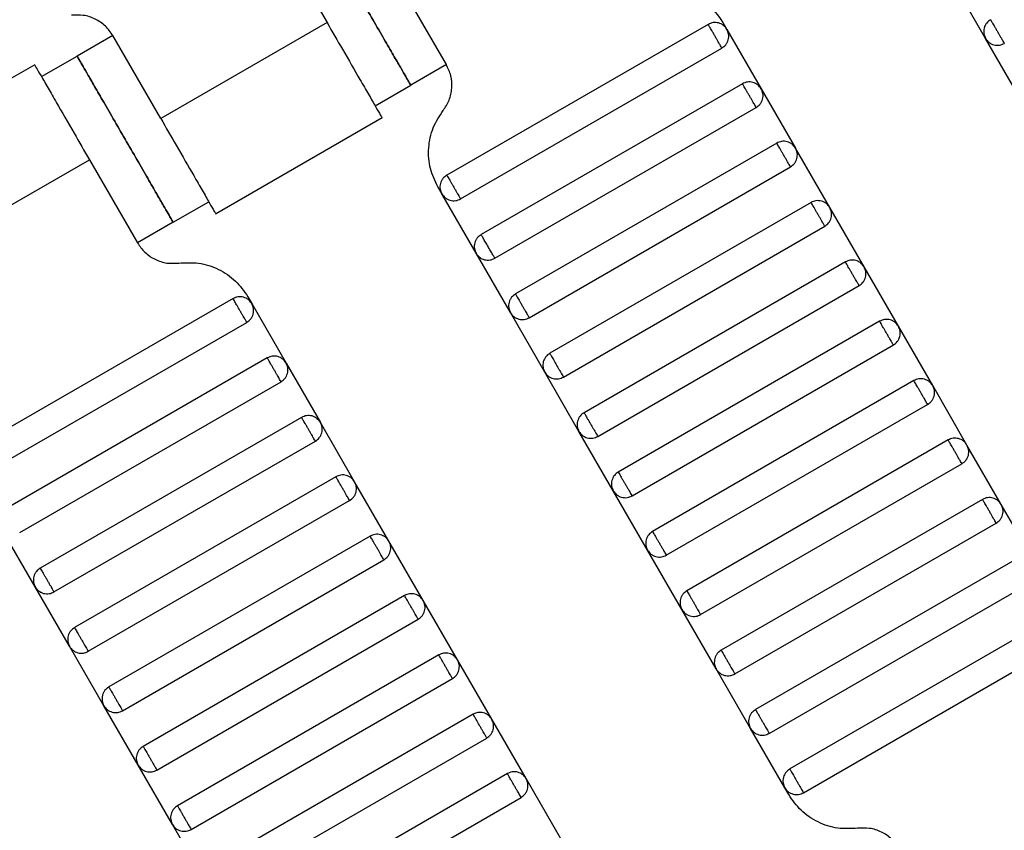
# Model space of a CAD drawing. Units: millimetres. Extents: x 5 to 415, y 5 to 292.
# Drawn here: x 109 to 111, y 185 to 187 of the extents above; entities that cross this region are included whole.
import ezdxf

# ---------------------------------------------------------------- set-up
doc = ezdxf.new("R2010")
doc.units = ezdxf.units.MM
doc.layers.add('1', color=7, linetype='Continuous', lineweight=25)
doc.styles.add('SLDTEXTSTYLE0', font='ISOCP', dxfattribs={"width": 0.96})
doc.dimstyles.new('SLDDIMSTYLE0', dxfattribs={"dimtxt": 3.5, "dimasz": 3.302, "dimexe": 0, "dimexo": 0.0625, "dimgap": 0.875, "dimtad": 1, "dimdec": 0, "dimlfac": 30, "dimrnd": 1e-09, "dimzin": 12, "dimdsep": 46, "dimtxsty": 'SLDTEXTSTYLE0', "dimsah": 1, "dimcen": 0.09, "dimadec": 0, "dimazin": 3, "dimtfac": 1, "dimtdec": 0, "dimtofl": 0, "dimtmove": 0, "dimatfit": 3, "dimfxl": 0, "dimfrac": 2, "dimtolj": 1, "dimtzin": 12, "dimarcsym": 0})

# ---------------------------------------------------------------- blocks, each defined once
blk = doc.blocks.new('_D_1')
at = {"layer": '1', "color": 7}
for p, q in [((32.0883, 172.5574), (32.0883, 261.6018)), ((214.5695, 172.5574), (214.5695, 261.6018)), ((214.5695, 260.6018), (32.0883, 260.6018))]:
    blk.add_line(p, q, dxfattribs=at)
for points in [[(32.0883, 260.6018), (35.3903, 260.0938), (35.3903, 261.1098)], [(214.5695, 260.6018), (211.2675, 261.1098), (211.2675, 260.0938)]]:
    blk.add_solid(points, dxfattribs=at)
at = {"layer": '1', "color": 7, "insert": (118.4899, 265.1135), "char_height": 3.5, "attachment_point": 1, "style": 'SLDTEXTSTYLE0'}
blk.add_mtext('5474', dxfattribs=at)

msp = doc.modelspace()

# ---------------------------------------------------------------- linework, layer by layer
at = {"color": 7, "linetype": 'Continuous', "lineweight": 25}
for p, q in [((109.3672, 186.8741), (109.4839, 186.672)), ((111.0841, 186.6336), (111.0008, 186.778)), ((109.7738, 186.5699), (109.6571, 186.772)), ((109.4839, 186.672), (109.0798, 186.4387)), ((110.4101, 186.6678), (109.775, 186.3012)), ((110.4459, 186.6725), (110.4556, 186.6556)), ((108.9631, 186.6407), (108.8765, 186.5907)), ((109.0798, 186.4387), (108.9631, 186.6407)), ((110.4556, 186.6556), (110.5389, 186.5113)), ((111.1675, 186.4893), (111.0841, 186.6336)), ((109.8083, 186.2434), (110.4434, 186.6101)), ((108.7899, 186.5407), (108.8765, 186.5907)), ((108.7734, 186.5697), (108.3689, 186.3362)), ((109.7738, 186.5699), (109.6872, 186.5199)), ((109.6006, 186.4699), (109.6872, 186.5199)), ((110.4934, 186.5235), (109.8583, 186.1568)), ((110.5389, 186.5113), (110.6223, 186.367)), ((109.8916, 186.0991), (110.5267, 186.4658)), ((109.2129, 186.2076), (109.6174, 186.4411)), ((110.5767, 186.3792), (109.9416, 186.0125)), ((110.7056, 186.2226), (110.6223, 186.367)), ((108.5024, 186.1053), (108.9065, 186.3386)), ((108.9065, 186.3386), (109.0232, 186.1366)), ((109.975, 185.9548), (110.6101, 186.3214)), ((109.7628, 186.2556), (109.753, 186.2725)), ((109.8461, 186.1113), (109.7628, 186.2556)), ((109.1098, 186.1866), (109.1964, 186.2366)), ((110.6601, 186.2348), (110.025, 185.8682)), ((110.7889, 186.0783), (110.7056, 186.2226)), ((109.1098, 186.1866), (109.0232, 186.1366)), ((110.0583, 185.8104), (110.6934, 186.1771)), ((109.9294, 185.967), (109.8461, 186.1113)), ((110.7434, 186.0905), (110.1083, 185.7238)), ((110.8723, 185.9339), (110.7889, 186.0783)), ((110.1416, 185.6661), (110.7767, 186.0328)), ((109.2554, 186.0012), (108.6203, 185.6345)), ((109.2912, 186.0058), (109.3009, 185.989)), ((109.3009, 185.989), (109.3842, 185.8446)), ((110.0128, 185.8226), (109.9294, 185.967)), ((108.6536, 185.5768), (109.2887, 185.9434)), ((110.8267, 185.9461), (110.1916, 185.5795)), ((110.9556, 185.7896), (110.8723, 185.9339)), ((110.225, 185.5217), (110.8601, 185.8884)), ((109.3387, 185.8568), (108.7036, 185.4902)), ((109.3842, 185.8446), (109.4676, 185.7003)), ((110.0961, 185.6783), (110.0128, 185.8226)), ((108.7369, 185.4324), (109.372, 185.7991)), ((110.9101, 185.8018), (110.275, 185.4351)), ((111.0389, 185.6453), (110.9556, 185.7896)), ((110.3083, 185.3774), (110.9434, 185.7441)), ((109.422, 185.7125), (108.7869, 185.3458)), ((109.5509, 185.556), (109.4676, 185.7003)), ((110.1794, 185.5339), (110.0961, 185.6783)), ((108.8203, 185.2881), (109.4554, 185.6548)), ((110.9934, 185.6575), (110.3583, 185.2908)), ((111.1223, 185.5009), (111.0389, 185.6453)), ((110.3916, 185.2331), (111.0267, 185.5997)), ((109.5054, 185.5682), (108.8703, 185.2015)), ((109.6342, 185.4116), (109.5509, 185.556)), ((110.2628, 185.3896), (110.1794, 185.5339)), ((108.9036, 185.1438), (109.5387, 185.5104)), ((111.0767, 185.5131), (110.4416, 185.1465)), ((111.2056, 185.3566), (111.1223, 185.5009)), ((108.7747, 185.3003), (108.6914, 185.4446)), ((110.475, 185.0887), (111.1101, 185.4554)), ((109.5887, 185.4238), (108.9536, 185.0572)), ((109.7176, 185.2673), (109.6342, 185.4116)), ((110.3461, 185.2453), (110.2628, 185.3896)), ((108.9869, 184.9994), (109.622, 185.3661)), ((111.1601, 185.3688), (110.525, 185.0021)), ((108.8581, 185.156), (108.7747, 185.3003)), ((110.5583, 184.9444), (111.1934, 185.3111)), ((109.672, 185.2795), (109.0369, 184.9128)), ((109.8009, 185.1229), (109.7176, 185.2673)), ((109.0703, 184.8551), (109.7054, 185.2217)), ((110.4294, 185.1009), (110.3461, 185.2453)), ((111.2434, 185.2245), (110.6083, 184.8578)), ((108.9414, 185.0116), (108.8581, 185.156)), ((110.6416, 184.8001), (111.2767, 185.1667)), ((109.7554, 185.1351), (109.1203, 184.7685)), ((109.8842, 184.9786), (109.8009, 185.1229)), ((110.5128, 184.9566), (110.4294, 185.1009)), ((109.1536, 184.7107), (109.7887, 185.0774)), ((109.0247, 184.8673), (108.9414, 185.0116)), ((109.8387, 184.9908), (109.2036, 184.6241)), ((109.9676, 184.8343), (109.8842, 184.9786)), ((110.5961, 184.8123), (110.5128, 184.9566)), ((109.2369, 184.5664), (109.872, 184.9331)), ((109.1081, 184.7229), (109.0247, 184.8673)), ((109.922, 184.8465), (109.2869, 184.4798)), ((110.0509, 184.6899), (109.9676, 184.8343)), ((110.6058, 184.7954), (110.5961, 184.8123)), ((109.3203, 184.4221), (109.9554, 184.7887)), ((109.1914, 184.5786), (109.1081, 184.7229))]:
    msp.add_line(p, q, dxfattribs=at)
for points, knots in [([(109.4538, 186.9241), (109.4548, 186.9225), (109.4568, 186.9189), (109.4726, 186.8915), (109.4937, 186.8551), (109.5156, 186.8171), (109.5418, 186.7717), (109.5705, 186.722), (109.5992, 186.6722), (109.6254, 186.6268), (109.6473, 186.5889), (109.6684, 186.5525), (109.6842, 186.5251), (109.6863, 186.5215), (109.6872, 186.5199)], [0, 0, 0, 0, 0.090318, 0.204563, 0.27142, 0.343936, 0.420786, 0.5, 0.579214, 0.656064, 0.72858, 0.795437, 0.909682, 1, 1, 1, 1]), ([(109.6872, 186.5199), (109.6863, 186.5215), (109.6842, 186.5251), (109.6684, 186.5525), (109.6473, 186.5889), (109.6254, 186.6268), (109.5992, 186.6722), (109.5705, 186.722), (109.5418, 186.7717), (109.5156, 186.8171), (109.4937, 186.8551), (109.4726, 186.8915), (109.4568, 186.9189), (109.4548, 186.9225), (109.4538, 186.9241)], [0, 0, 0, 0, 0.090318, 0.204563, 0.27142, 0.343936, 0.420786, 0.5, 0.579214, 0.656064, 0.72858, 0.795437, 0.909682, 1, 1, 1, 1]), ([(110.2784, 186.7542), (110.2945, 186.7551), (110.3276, 186.7569), (110.3756, 186.741), (110.4177, 186.7129), (110.4366, 186.6858), (110.4459, 186.6725)], [0, 0, 0, 0, 0.24442, 0.5, 0.75558, 1, 1, 1, 1]), ([(108.9631, 186.6407), (108.9575, 186.6487), (108.9462, 186.665), (108.9209, 186.6818), (108.8921, 186.6914), (108.8723, 186.6903), (108.8626, 186.6898)], [0, 0, 0, 0, 0.2444202, 0.5, 0.7555798, 1, 1, 1, 1]), ([(109.4839, 186.672), (109.4965, 186.6501), (109.5251, 186.6007), (109.5596, 186.5408), (109.5857, 186.4957), (109.6028, 186.466), (109.6149, 186.4451), (109.6164, 186.4424), (109.6172, 186.441)], [0, 0, 0, 0, 0.180637, 0.409126, 0.54284, 0.687872, 0.841571, 1, 1, 1, 1]), ([(110.4556, 186.6556), (110.4531, 186.659), (110.4493, 186.6643), (110.4418, 186.6689), (110.4354, 186.6714), (110.4286, 186.6725), (110.4198, 186.6722), (110.4139, 186.6695), (110.4101, 186.6678)], [0, 0, 0, 0, 0.239457, 0.368361, 0.5, 0.631639, 0.760543, 1, 1, 1, 1]), ([(110.4434, 186.6101), (110.4433, 186.6103), (110.443, 186.6108), (110.4407, 186.6148), (110.4377, 186.62), (110.4346, 186.6254), (110.4308, 186.6319), (110.4267, 186.639), (110.4226, 186.6461), (110.4189, 186.6526), (110.4157, 186.658), (110.4127, 186.6632), (110.4105, 186.6671), (110.4102, 186.6676), (110.4101, 186.6678)], [0, 0, 0, 0, 0.090318, 0.204563, 0.27142, 0.343936, 0.420786, 0.5, 0.579214, 0.656064, 0.72858, 0.795437, 0.909682, 1, 1, 1, 1]), ([(111.0963, 186.6792), (111.0929, 186.6767), (111.0877, 186.6729), (111.083, 186.6654), (111.0806, 186.659), (111.0795, 186.6522), (111.0798, 186.6434), (111.0824, 186.6375), (111.0841, 186.6336)], [0, 0, 0, 0, 0.239457, 0.368361, 0.5, 0.631639, 0.760543, 1, 1, 1, 1]), ([(111.0963, 186.6792), (111.0965, 186.6789), (111.0968, 186.6784), (111.099, 186.6745), (111.102, 186.6693), (111.1052, 186.6639), (111.1089, 186.6574), (111.113, 186.6503), (111.1171, 186.6432), (111.1208, 186.6367), (111.124, 186.6313), (111.127, 186.6261), (111.1292, 186.6222), (111.1295, 186.6217), (111.1297, 186.6214)], [0, 0, 0, 0, 0.090318, 0.204563, 0.27142, 0.343936, 0.420786, 0.5, 0.579214, 0.656064, 0.72858, 0.795437, 0.909682, 1, 1, 1, 1]), ([(110.4434, 186.6101), (110.4468, 186.6126), (110.452, 186.6164), (110.4567, 186.6239), (110.4592, 186.6303), (110.4602, 186.6371), (110.4599, 186.6459), (110.4573, 186.6518), (110.4556, 186.6556)], [0, 0, 0, 0, 0.239457, 0.368361, 0.5, 0.631639, 0.760543, 1, 1, 1, 1]), ([(111.0841, 186.6336), (111.0866, 186.6302), (111.0904, 186.625), (111.0979, 186.6203), (111.1043, 186.6179), (111.1111, 186.6168), (111.1199, 186.6171), (111.1258, 186.6197), (111.1297, 186.6214)], [0, 0, 0, 0, 0.239457, 0.368361, 0.5, 0.631639, 0.760543, 1, 1, 1, 1]), ([(109.1098, 186.1866), (109.1089, 186.1882), (109.1068, 186.1918), (109.091, 186.2191), (109.07, 186.2556), (109.0481, 186.2935), (109.0219, 186.3389), (108.9932, 186.3886), (108.9644, 186.4384), (108.9382, 186.4838), (108.9163, 186.5217), (108.8953, 186.5582), (108.8795, 186.5855), (108.8774, 186.5891), (108.8765, 186.5907)], [0, 0, 0, 0, 0.090318, 0.204563, 0.27142, 0.343936, 0.420786, 0.5, 0.579214, 0.656064, 0.72858, 0.795437, 0.909682, 1, 1, 1, 1]), ([(108.8765, 186.5907), (108.8774, 186.5891), (108.8795, 186.5855), (108.8953, 186.5582), (108.9163, 186.5217), (108.9382, 186.4838), (108.9644, 186.4384), (108.9932, 186.3886), (109.0219, 186.3389), (109.0481, 186.2935), (109.07, 186.2556), (109.091, 186.2191), (109.1068, 186.1918), (109.1089, 186.1882), (109.1098, 186.1866)], [0, 0, 0, 0, 0.090318, 0.204563, 0.27142, 0.343936, 0.420786, 0.5, 0.579214, 0.656064, 0.72858, 0.795437, 0.909682, 1, 1, 1, 1]), ([(108.7732, 186.5696), (108.774, 186.5682), (108.7756, 186.5655), (108.7876, 186.5446), (108.8048, 186.515), (108.8308, 186.4698), (108.8654, 186.4099), (108.8939, 186.3605), (108.9065, 186.3386)], [0, 0, 0, 0, 0.158429, 0.312128, 0.45716, 0.590874, 0.819363, 1, 1, 1, 1]), ([(109.766, 186.4584), (109.7713, 186.4665), (109.7822, 186.4831), (109.7883, 186.5129), (109.7864, 186.5432), (109.7779, 186.5611), (109.7738, 186.5699)], [0, 0, 0, 0, 0.2444202, 0.5, 0.7555798, 1, 1, 1, 1]), ([(110.5389, 186.5113), (110.5364, 186.5147), (110.5326, 186.52), (110.5251, 186.5246), (110.5187, 186.5271), (110.512, 186.5281), (110.5032, 186.5278), (110.4972, 186.5252), (110.4934, 186.5235)], [0, 0, 0, 0, 0.2394568, 0.3683607, 0.5, 0.6316393, 0.7605432, 1, 1, 1, 1]), ([(110.5267, 186.4658), (110.5266, 186.466), (110.5263, 186.4665), (110.524, 186.4704), (110.521, 186.4756), (110.5179, 186.481), (110.5142, 186.4875), (110.5101, 186.4946), (110.5059, 186.5017), (110.5022, 186.5082), (110.4991, 186.5136), (110.4961, 186.5189), (110.4938, 186.5228), (110.4935, 186.5233), (110.4934, 186.5235)], [0, 0, 0, 0, 0.0903184, 0.2045632, 0.2714199, 0.3439362, 0.4207855, 0.5, 0.5792145, 0.6560638, 0.7285801, 0.7954368, 0.9096816, 1, 1, 1, 1]), ([(110.5267, 186.4658), (110.5301, 186.4682), (110.5354, 186.4721), (110.54, 186.4795), (110.5425, 186.4859), (110.5435, 186.4927), (110.5433, 186.5015), (110.5406, 186.5074), (110.5389, 186.5113)], [0, 0, 0, 0, 0.239457, 0.368361, 0.5, 0.631639, 0.760543, 1, 1, 1, 1]), ([(109.753, 186.2725), (109.7462, 186.2871), (109.7321, 186.3171), (109.7288, 186.3676), (109.739, 186.4171), (109.7571, 186.4448), (109.766, 186.4584)], [0, 0, 0, 0, 0.2444202, 0.5, 0.7555798, 1, 1, 1, 1]), ([(109.0798, 186.4387), (109.0924, 186.4168), (109.1209, 186.3674), (109.1555, 186.3075), (109.1815, 186.2623), (109.1987, 186.2327), (109.2107, 186.2118), (109.2123, 186.2091), (109.2131, 186.2077)], [0, 0, 0, 0, 0.180637, 0.409126, 0.54284, 0.687872, 0.841571, 1, 1, 1, 1]), ([(110.6223, 186.367), (110.6198, 186.3704), (110.616, 186.3756), (110.6085, 186.3803), (110.6021, 186.3827), (110.5953, 186.3838), (110.5865, 186.3835), (110.5806, 186.3809), (110.5767, 186.3792)], [0, 0, 0, 0, 0.239457, 0.368361, 0.5, 0.631639, 0.760543, 1, 1, 1, 1]), ([(110.6101, 186.3214), (110.6099, 186.3217), (110.6096, 186.3222), (110.6074, 186.3261), (110.6044, 186.3313), (110.6012, 186.3367), (110.5975, 186.3432), (110.5934, 186.3503), (110.5893, 186.3574), (110.5855, 186.3639), (110.5824, 186.3693), (110.5794, 186.3745), (110.5771, 186.3784), (110.5769, 186.3789), (110.5767, 186.3792)], [0, 0, 0, 0, 0.090318, 0.204563, 0.27142, 0.343936, 0.420786, 0.5, 0.579214, 0.656064, 0.72858, 0.795437, 0.909682, 1, 1, 1, 1]), ([(110.6101, 186.3214), (110.6135, 186.3239), (110.6187, 186.3277), (110.6233, 186.3352), (110.6258, 186.3416), (110.6269, 186.3484), (110.6266, 186.3572), (110.624, 186.3631), (110.6223, 186.367)], [0, 0, 0, 0, 0.2394568, 0.3683607, 0.5, 0.6316393, 0.7605432, 1, 1, 1, 1]), ([(109.775, 186.3012), (109.7716, 186.2987), (109.7663, 186.2949), (109.7617, 186.2874), (109.7592, 186.281), (109.7581, 186.2742), (109.7584, 186.2654), (109.7611, 186.2595), (109.7628, 186.2556)], [0, 0, 0, 0, 0.239457, 0.368361, 0.5, 0.631639, 0.760543, 1, 1, 1, 1]), ([(109.775, 186.3012), (109.7751, 186.3009), (109.7754, 186.3004), (109.7777, 186.2965), (109.7807, 186.2913), (109.7838, 186.2859), (109.7875, 186.2794), (109.7916, 186.2723), (109.7957, 186.2652), (109.7995, 186.2587), (109.8026, 186.2533), (109.8056, 186.2481), (109.8079, 186.2442), (109.8082, 186.2437), (109.8083, 186.2434)], [0, 0, 0, 0, 0.0903184, 0.2045632, 0.2714199, 0.3439362, 0.4207855, 0.5, 0.5792145, 0.6560638, 0.7285801, 0.7954368, 0.9096816, 1, 1, 1, 1]), ([(109.7628, 186.2556), (109.7652, 186.2522), (109.7691, 186.247), (109.7765, 186.2423), (109.7829, 186.2399), (109.7897, 186.2388), (109.7985, 186.2391), (109.8044, 186.2417), (109.8083, 186.2434)], [0, 0, 0, 0, 0.239457, 0.368361, 0.5, 0.631639, 0.760543, 1, 1, 1, 1]), ([(110.7056, 186.2226), (110.7031, 186.226), (110.6993, 186.2313), (110.6918, 186.2359), (110.6854, 186.2384), (110.6786, 186.2394), (110.6698, 186.2392), (110.6639, 186.2365), (110.6601, 186.2348)], [0, 0, 0, 0, 0.239457, 0.368361, 0.5, 0.631639, 0.760543, 1, 1, 1, 1]), ([(110.6934, 186.1771), (110.6933, 186.1773), (110.693, 186.1778), (110.6907, 186.1817), (110.6877, 186.1869), (110.6846, 186.1924), (110.6808, 186.1988), (110.6767, 186.206), (110.6726, 186.2131), (110.6689, 186.2196), (110.6657, 186.225), (110.6627, 186.2302), (110.6605, 186.2341), (110.6602, 186.2346), (110.6601, 186.2348)], [0, 0, 0, 0, 0.090318, 0.204563, 0.27142, 0.343936, 0.420786, 0.5, 0.579214, 0.656064, 0.72858, 0.795437, 0.909682, 1, 1, 1, 1]), ([(110.6934, 186.1771), (110.6968, 186.1796), (110.702, 186.1834), (110.7067, 186.1909), (110.7092, 186.1973), (110.7102, 186.204), (110.7099, 186.2128), (110.7073, 186.2188), (110.7056, 186.2226)], [0, 0, 0, 0, 0.239457, 0.368361, 0.5, 0.631639, 0.760543, 1, 1, 1, 1]), ([(109.8583, 186.1568), (109.8549, 186.1544), (109.8496, 186.1505), (109.845, 186.1431), (109.8425, 186.1367), (109.8415, 186.1299), (109.8418, 186.1211), (109.8444, 186.1152), (109.8461, 186.1113)], [0, 0, 0, 0, 0.239457, 0.368361, 0.5, 0.631639, 0.760543, 1, 1, 1, 1]), ([(109.8916, 186.0991), (109.8914, 186.0995), (109.8911, 186.1001), (109.8889, 186.1038), (109.8867, 186.1076), (109.8841, 186.1122), (109.8802, 186.1189), (109.875, 186.128), (109.8697, 186.137), (109.8659, 186.1437), (109.8632, 186.1484), (109.861, 186.1521), (109.8589, 186.1558), (109.8585, 186.1564), (109.8583, 186.1568)], [0, 0, 0, 0, 0.121676, 0.186693, 0.252703, 0.318317, 0.382197, 0.5, 0.617803, 0.681683, 0.747297, 0.813307, 0.878324, 1, 1, 1, 1]), ([(109.0232, 186.1366), (109.0288, 186.1286), (109.0401, 186.1123), (109.0654, 186.0955), (109.0942, 186.0859), (109.114, 186.087), (109.1237, 186.0875)], [0, 0, 0, 0, 0.2444202, 0.5, 0.7555798, 1, 1, 1, 1]), ([(109.8461, 186.1113), (109.8486, 186.1079), (109.8524, 186.1026), (109.8599, 186.098), (109.8663, 186.0955), (109.8731, 186.0945), (109.8819, 186.0948), (109.8878, 186.0974), (109.8916, 186.0991)], [0, 0, 0, 0, 0.239457, 0.368361, 0.5, 0.631639, 0.760543, 1, 1, 1, 1]), ([(109.1237, 186.0875), (109.1398, 186.0884), (109.1729, 186.0903), (109.2209, 186.0743), (109.263, 186.0463), (109.2819, 186.0191), (109.2912, 186.0058)], [0, 0, 0, 0, 0.24442, 0.5, 0.75558, 1, 1, 1, 1]), ([(110.7889, 186.0783), (110.7864, 186.0817), (110.7826, 186.0869), (110.7751, 186.0916), (110.7687, 186.0941), (110.762, 186.0951), (110.7532, 186.0948), (110.7472, 186.0922), (110.7434, 186.0905)], [0, 0, 0, 0, 0.239457, 0.368361, 0.5, 0.631639, 0.760543, 1, 1, 1, 1]), ([(110.7767, 186.0328), (110.7766, 186.033), (110.7763, 186.0335), (110.774, 186.0374), (110.771, 186.0426), (110.7679, 186.048), (110.7642, 186.0545), (110.7601, 186.0616), (110.7559, 186.0687), (110.7522, 186.0752), (110.7491, 186.0806), (110.7461, 186.0858), (110.7438, 186.0897), (110.7435, 186.0903), (110.7434, 186.0905)], [0, 0, 0, 0, 0.090318, 0.204563, 0.27142, 0.343936, 0.420786, 0.5, 0.579214, 0.656064, 0.72858, 0.795437, 0.909682, 1, 1, 1, 1]), ([(110.7767, 186.0328), (110.7801, 186.0352), (110.7854, 186.0391), (110.79, 186.0465), (110.7925, 186.0529), (110.7935, 186.0597), (110.7933, 186.0685), (110.7906, 186.0744), (110.7889, 186.0783)], [0, 0, 0, 0, 0.239457, 0.368361, 0.5, 0.631639, 0.760543, 1, 1, 1, 1]), ([(109.9416, 186.0125), (109.9382, 186.01), (109.933, 186.0062), (109.9283, 185.9987), (109.9259, 185.9923), (109.9248, 185.9855), (109.9251, 185.9767), (109.9277, 185.9708), (109.9294, 185.967)], [0, 0, 0, 0, 0.239457, 0.368361, 0.5, 0.631639, 0.760543, 1, 1, 1, 1]), ([(109.9416, 186.0125), (109.9418, 186.0123), (109.9421, 186.0118), (109.9443, 186.0078), (109.9473, 186.0026), (109.9505, 185.9972), (109.9542, 185.9907), (109.9583, 185.9836), (109.9624, 185.9765), (109.9661, 185.97), (109.9693, 185.9646), (109.9723, 185.9594), (109.9745, 185.9555), (109.9748, 185.955), (109.975, 185.9548)], [0, 0, 0, 0, 0.090318, 0.204563, 0.27142, 0.343936, 0.420786, 0.5, 0.579214, 0.656064, 0.72858, 0.795437, 0.909682, 1, 1, 1, 1]), ([(109.3009, 185.989), (109.2984, 185.9924), (109.2946, 185.9976), (109.2871, 186.0023), (109.2807, 186.0047), (109.2739, 186.0058), (109.2651, 186.0055), (109.2592, 186.0029), (109.2554, 186.0012)], [0, 0, 0, 0, 0.239457, 0.368361, 0.5, 0.631639, 0.760543, 1, 1, 1, 1]), ([(109.2887, 185.9434), (109.2886, 185.9437), (109.2883, 185.9442), (109.286, 185.9481), (109.283, 185.9533), (109.2799, 185.9587), (109.2761, 185.9652), (109.272, 185.9723), (109.2679, 185.9794), (109.2642, 185.9859), (109.261, 185.9913), (109.258, 185.9965), (109.2558, 186.0004), (109.2555, 186.0009), (109.2554, 186.0012)], [0, 0, 0, 0, 0.090318, 0.204563, 0.27142, 0.343936, 0.420786, 0.5, 0.579214, 0.656064, 0.72858, 0.795437, 0.909682, 1, 1, 1, 1]), ([(109.2887, 185.9434), (109.2921, 185.9459), (109.2973, 185.9497), (109.302, 185.9572), (109.3045, 185.9636), (109.3055, 185.9704), (109.3052, 185.9792), (109.3026, 185.9851), (109.3009, 185.989)], [0, 0, 0, 0, 0.239457, 0.368361, 0.5, 0.631639, 0.760543, 1, 1, 1, 1]), ([(109.9294, 185.967), (109.9319, 185.9636), (109.9357, 185.9583), (109.9432, 185.9537), (109.9496, 185.9512), (109.9564, 185.9501), (109.9652, 185.9504), (109.9711, 185.953), (109.975, 185.9548)], [0, 0, 0, 0, 0.239457, 0.368361, 0.5, 0.631639, 0.760543, 1, 1, 1, 1]), ([(110.8723, 185.9339), (110.8698, 185.9374), (110.866, 185.9426), (110.8585, 185.9472), (110.8521, 185.9497), (110.8453, 185.9508), (110.8365, 185.9505), (110.8306, 185.9479), (110.8267, 185.9461)], [0, 0, 0, 0, 0.2394568, 0.3683607, 0.5, 0.6316393, 0.7605432, 1, 1, 1, 1]), ([(110.8601, 185.8884), (110.8599, 185.8886), (110.8596, 185.8892), (110.8574, 185.8931), (110.8544, 185.8983), (110.8512, 185.9037), (110.8475, 185.9102), (110.8434, 185.9173), (110.8393, 185.9244), (110.8355, 185.9309), (110.8324, 185.9363), (110.8294, 185.9415), (110.8271, 185.9454), (110.8269, 185.9459), (110.8267, 185.9461)], [0, 0, 0, 0, 0.0903184, 0.2045632, 0.2714199, 0.3439362, 0.4207855, 0.5, 0.5792145, 0.6560638, 0.7285801, 0.7954368, 0.9096816, 1, 1, 1, 1]), ([(110.8601, 185.8884), (110.8635, 185.8909), (110.8687, 185.8947), (110.8733, 185.9022), (110.8758, 185.9086), (110.8769, 185.9154), (110.8766, 185.9242), (110.874, 185.9301), (110.8723, 185.9339)], [0, 0, 0, 0, 0.239457, 0.368361, 0.5, 0.631639, 0.760543, 1, 1, 1, 1]), ([(110.025, 185.8682), (110.0216, 185.8657), (110.0163, 185.8619), (110.0117, 185.8544), (110.0092, 185.848), (110.0081, 185.8412), (110.0084, 185.8324), (110.0111, 185.8265), (110.0128, 185.8226)], [0, 0, 0, 0, 0.239457, 0.368361, 0.5, 0.631639, 0.760543, 1, 1, 1, 1]), ([(110.025, 185.8682), (110.0251, 185.8679), (110.0254, 185.8674), (110.0277, 185.8635), (110.0307, 185.8583), (110.0338, 185.8529), (110.0375, 185.8464), (110.0416, 185.8393), (110.0457, 185.8322), (110.0495, 185.8257), (110.0526, 185.8203), (110.0556, 185.8151), (110.0579, 185.8112), (110.0582, 185.8107), (110.0583, 185.8104)], [0, 0, 0, 0, 0.090318, 0.204563, 0.27142, 0.343936, 0.420786, 0.5, 0.579214, 0.656064, 0.72858, 0.795437, 0.909682, 1, 1, 1, 1]), ([(109.3842, 185.8446), (109.3817, 185.848), (109.3779, 185.8533), (109.3704, 185.8579), (109.364, 185.8604), (109.3573, 185.8615), (109.3485, 185.8612), (109.3425, 185.8585), (109.3387, 185.8568)], [0, 0, 0, 0, 0.2394568, 0.3683607, 0.5, 0.6316393, 0.7605432, 1, 1, 1, 1]), ([(109.372, 185.7991), (109.3719, 185.7993), (109.3716, 185.7998), (109.3693, 185.8037), (109.3663, 185.809), (109.3632, 185.8144), (109.3595, 185.8209), (109.3554, 185.828), (109.3512, 185.8351), (109.3475, 185.8416), (109.3444, 185.847), (109.3414, 185.8522), (109.3391, 185.8561), (109.3388, 185.8566), (109.3387, 185.8568)], [0, 0, 0, 0, 0.0903184, 0.2045632, 0.2714199, 0.3439362, 0.4207855, 0.5, 0.5792145, 0.6560638, 0.7285801, 0.7954368, 0.9096816, 1, 1, 1, 1]), ([(109.372, 185.7991), (109.3754, 185.8016), (109.3807, 185.8054), (109.3853, 185.8129), (109.3878, 185.8193), (109.3888, 185.8261), (109.3886, 185.8348), (109.3859, 185.8408), (109.3842, 185.8446)], [0, 0, 0, 0, 0.239457, 0.368361, 0.5, 0.631639, 0.760543, 1, 1, 1, 1]), ([(110.0128, 185.8226), (110.0152, 185.8192), (110.0191, 185.814), (110.0265, 185.8093), (110.0329, 185.8069), (110.0397, 185.8058), (110.0485, 185.8061), (110.0544, 185.8087), (110.0583, 185.8104)], [0, 0, 0, 0, 0.239457, 0.368361, 0.5, 0.631639, 0.760543, 1, 1, 1, 1]), ([(110.9556, 185.7896), (110.9531, 185.793), (110.9493, 185.7983), (110.9418, 185.8029), (110.9354, 185.8054), (110.9286, 185.8064), (110.9198, 185.8062), (110.9139, 185.8035), (110.9101, 185.8018)], [0, 0, 0, 0, 0.239457, 0.368361, 0.5, 0.631639, 0.760543, 1, 1, 1, 1]), ([(110.9434, 185.7441), (110.9433, 185.7443), (110.943, 185.7448), (110.9407, 185.7487), (110.9377, 185.7539), (110.9346, 185.7594), (110.9308, 185.7658), (110.9267, 185.7729), (110.9226, 185.7801), (110.9189, 185.7865), (110.9157, 185.792), (110.9127, 185.7972), (110.9105, 185.8011), (110.9102, 185.8016), (110.9101, 185.8018)], [0, 0, 0, 0, 0.090318, 0.204563, 0.27142, 0.343936, 0.420786, 0.5, 0.579214, 0.656064, 0.72858, 0.795437, 0.909682, 1, 1, 1, 1]), ([(110.9434, 185.7441), (110.9468, 185.7466), (110.952, 185.7504), (110.9567, 185.7579), (110.9592, 185.7643), (110.9602, 185.771), (110.9599, 185.7798), (110.9573, 185.7858), (110.9556, 185.7896)], [0, 0, 0, 0, 0.239457, 0.368361, 0.5, 0.631639, 0.760543, 1, 1, 1, 1]), ([(109.4676, 185.7003), (109.4651, 185.7037), (109.4613, 185.7089), (109.4538, 185.7136), (109.4474, 185.7161), (109.4406, 185.7171), (109.4318, 185.7168), (109.4259, 185.7142), (109.422, 185.7125)], [0, 0, 0, 0, 0.239457, 0.368361, 0.5, 0.631639, 0.760543, 1, 1, 1, 1]), ([(109.4554, 185.6548), (109.4552, 185.655), (109.4549, 185.6555), (109.4527, 185.6594), (109.4497, 185.6646), (109.4465, 185.67), (109.4428, 185.6765), (109.4387, 185.6836), (109.4346, 185.6907), (109.4308, 185.6972), (109.4277, 185.7026), (109.4247, 185.7078), (109.4224, 185.7118), (109.4221, 185.7123), (109.422, 185.7125)], [0, 0, 0, 0, 0.090318, 0.204563, 0.27142, 0.343936, 0.420786, 0.5, 0.579214, 0.656064, 0.72858, 0.795437, 0.909682, 1, 1, 1, 1]), ([(109.4554, 185.6548), (109.4588, 185.6572), (109.464, 185.6611), (109.4686, 185.6685), (109.4711, 185.6749), (109.4722, 185.6817), (109.4719, 185.6905), (109.4693, 185.6964), (109.4676, 185.7003)], [0, 0, 0, 0, 0.2394568, 0.3683607, 0.5, 0.6316393, 0.7605432, 1, 1, 1, 1]), ([(110.1083, 185.7238), (110.1049, 185.7213), (110.0996, 185.7175), (110.095, 185.71), (110.0925, 185.7036), (110.0915, 185.6969), (110.0918, 185.6881), (110.0944, 185.6821), (110.0961, 185.6783)], [0, 0, 0, 0, 0.239457, 0.368361, 0.5, 0.631639, 0.760543, 1, 1, 1, 1]), ([(110.1083, 185.7238), (110.1084, 185.7236), (110.1087, 185.7231), (110.111, 185.7192), (110.114, 185.714), (110.1171, 185.7085), (110.1209, 185.7021), (110.125, 185.695), (110.1291, 185.6878), (110.1328, 185.6814), (110.1359, 185.6759), (110.139, 185.6707), (110.1412, 185.6668), (110.1415, 185.6663), (110.1416, 185.6661)], [0, 0, 0, 0, 0.090318, 0.204563, 0.27142, 0.343936, 0.420786, 0.5, 0.579214, 0.656064, 0.72858, 0.795437, 0.909682, 1, 1, 1, 1]), ([(110.0961, 185.6783), (110.0986, 185.6749), (110.1024, 185.6696), (110.1099, 185.665), (110.1163, 185.6625), (110.1231, 185.6615), (110.1319, 185.6617), (110.1378, 185.6644), (110.1416, 185.6661)], [0, 0, 0, 0, 0.239457, 0.368361, 0.5, 0.631639, 0.760543, 1, 1, 1, 1]), ([(111.0389, 185.6453), (111.0364, 185.6487), (111.0326, 185.6539), (111.0251, 185.6586), (111.0187, 185.661), (111.012, 185.6621), (111.0032, 185.6618), (110.9972, 185.6592), (110.9934, 185.6575)], [0, 0, 0, 0, 0.239457, 0.368361, 0.5, 0.631639, 0.760543, 1, 1, 1, 1]), ([(111.0267, 185.5997), (111.0266, 185.6), (111.0263, 185.6005), (111.024, 185.6044), (111.021, 185.6096), (111.0179, 185.615), (111.0142, 185.6215), (111.0101, 185.6286), (111.0059, 185.6357), (111.0022, 185.6422), (110.9991, 185.6476), (110.9961, 185.6528), (110.9938, 185.6567), (110.9935, 185.6572), (110.9934, 185.6575)], [0, 0, 0, 0, 0.090318, 0.204563, 0.27142, 0.343936, 0.420786, 0.5, 0.579214, 0.656064, 0.72858, 0.795437, 0.909682, 1, 1, 1, 1]), ([(111.0267, 185.5997), (111.0301, 185.6022), (111.0354, 185.606), (111.04, 185.6135), (111.0425, 185.6199), (111.0435, 185.6267), (111.0433, 185.6355), (111.0406, 185.6414), (111.0389, 185.6453)], [0, 0, 0, 0, 0.239457, 0.368361, 0.5, 0.631639, 0.760543, 1, 1, 1, 1]), ([(109.5509, 185.556), (109.5484, 185.5594), (109.5446, 185.5646), (109.5371, 185.5693), (109.5307, 185.5717), (109.5239, 185.5728), (109.5151, 185.5725), (109.5092, 185.5699), (109.5054, 185.5682)], [0, 0, 0, 0, 0.239457, 0.368361, 0.5, 0.631639, 0.760543, 1, 1, 1, 1]), ([(109.5387, 185.5104), (109.5386, 185.5107), (109.5383, 185.5112), (109.536, 185.5151), (109.533, 185.5203), (109.5299, 185.5257), (109.5261, 185.5322), (109.522, 185.5393), (109.5179, 185.5464), (109.5142, 185.5529), (109.511, 185.5583), (109.508, 185.5635), (109.5058, 185.5674), (109.5055, 185.5679), (109.5054, 185.5682)], [0, 0, 0, 0, 0.090318, 0.204563, 0.27142, 0.343936, 0.420786, 0.5, 0.579214, 0.656064, 0.72858, 0.795437, 0.909682, 1, 1, 1, 1]), ([(110.1916, 185.5795), (110.1882, 185.577), (110.183, 185.5732), (110.1783, 185.5657), (110.1759, 185.5593), (110.1748, 185.5525), (110.1751, 185.5437), (110.1777, 185.5378), (110.1794, 185.5339)], [0, 0, 0, 0, 0.239457, 0.368361, 0.5, 0.631639, 0.760543, 1, 1, 1, 1]), ([(110.1916, 185.5795), (110.1918, 185.5793), (110.1921, 185.5787), (110.1943, 185.5748), (110.1973, 185.5696), (110.2005, 185.5642), (110.2042, 185.5577), (110.2083, 185.5506), (110.2124, 185.5435), (110.2161, 185.537), (110.2193, 185.5316), (110.2223, 185.5264), (110.2245, 185.5225), (110.2248, 185.522), (110.225, 185.5217)], [0, 0, 0, 0, 0.090318, 0.204563, 0.27142, 0.343936, 0.420786, 0.5, 0.579214, 0.656064, 0.72858, 0.795437, 0.909682, 1, 1, 1, 1]), ([(109.5387, 185.5104), (109.5421, 185.5129), (109.5473, 185.5167), (109.552, 185.5242), (109.5545, 185.5306), (109.5555, 185.5374), (109.5552, 185.5462), (109.5526, 185.5521), (109.5509, 185.556)], [0, 0, 0, 0, 0.239457, 0.368361, 0.5, 0.631639, 0.760543, 1, 1, 1, 1]), ([(110.1794, 185.5339), (110.1819, 185.5305), (110.1857, 185.5253), (110.1932, 185.5207), (110.1996, 185.5182), (110.2064, 185.5171), (110.2152, 185.5174), (110.2211, 185.52), (110.225, 185.5217)], [0, 0, 0, 0, 0.2394568, 0.3683607, 0.5, 0.6316393, 0.7605432, 1, 1, 1, 1]), ([(111.1223, 185.5009), (111.1198, 185.5043), (111.116, 185.5096), (111.1085, 185.5142), (111.1021, 185.5167), (111.0953, 185.5178), (111.0865, 185.5175), (111.0806, 185.5148), (111.0767, 185.5131)], [0, 0, 0, 0, 0.239457, 0.368361, 0.5, 0.631639, 0.760543, 1, 1, 1, 1]), ([(111.1101, 185.4554), (111.1099, 185.4556), (111.1096, 185.4561), (111.1074, 185.4601), (111.1044, 185.4653), (111.1012, 185.4707), (111.0975, 185.4772), (111.0934, 185.4843), (111.0893, 185.4914), (111.0855, 185.4979), (111.0824, 185.5033), (111.0794, 185.5085), (111.0771, 185.5124), (111.0769, 185.5129), (111.0767, 185.5131)], [0, 0, 0, 0, 0.090318, 0.204563, 0.27142, 0.343936, 0.420786, 0.5, 0.579214, 0.656064, 0.72858, 0.795437, 0.909682, 1, 1, 1, 1]), ([(111.1101, 185.4554), (111.1135, 185.4579), (111.1187, 185.4617), (111.1233, 185.4692), (111.1258, 185.4756), (111.1269, 185.4824), (111.1266, 185.4912), (111.124, 185.4971), (111.1223, 185.5009)], [0, 0, 0, 0, 0.239457, 0.368361, 0.5, 0.631639, 0.760543, 1, 1, 1, 1]), ([(109.6342, 185.4116), (109.6317, 185.415), (109.6279, 185.4203), (109.6204, 185.4249), (109.614, 185.4274), (109.6073, 185.4284), (109.5985, 185.4282), (109.5925, 185.4255), (109.5887, 185.4238)], [0, 0, 0, 0, 0.239457, 0.368361, 0.5, 0.631639, 0.760543, 1, 1, 1, 1]), ([(109.622, 185.3661), (109.6219, 185.3663), (109.6216, 185.3668), (109.6193, 185.3707), (109.6163, 185.3759), (109.6132, 185.3814), (109.6095, 185.3878), (109.6054, 185.395), (109.6012, 185.4021), (109.5975, 185.4085), (109.5944, 185.414), (109.5914, 185.4192), (109.5891, 185.4231), (109.5888, 185.4236), (109.5887, 185.4238)], [0, 0, 0, 0, 0.090318, 0.204563, 0.27142, 0.343936, 0.420786, 0.5, 0.579214, 0.656064, 0.72858, 0.795437, 0.909682, 1, 1, 1, 1]), ([(110.275, 185.4351), (110.2716, 185.4327), (110.2663, 185.4288), (110.2617, 185.4214), (110.2592, 185.415), (110.2581, 185.4082), (110.2584, 185.3994), (110.2611, 185.3935), (110.2628, 185.3896)], [0, 0, 0, 0, 0.239457, 0.368361, 0.5, 0.631639, 0.760543, 1, 1, 1, 1]), ([(110.275, 185.4351), (110.2751, 185.4349), (110.2754, 185.4344), (110.2777, 185.4305), (110.2807, 185.4253), (110.2838, 185.4199), (110.2875, 185.4134), (110.2916, 185.4063), (110.2957, 185.3992), (110.2995, 185.3927), (110.3026, 185.3873), (110.3056, 185.3821), (110.3079, 185.3782), (110.3082, 185.3776), (110.3083, 185.3774)], [0, 0, 0, 0, 0.090318, 0.204563, 0.27142, 0.343936, 0.420786, 0.5, 0.579214, 0.656064, 0.72858, 0.795437, 0.909682, 1, 1, 1, 1]), ([(109.622, 185.3661), (109.6254, 185.3686), (109.6307, 185.3724), (109.6353, 185.3799), (109.6378, 185.3863), (109.6388, 185.393), (109.6386, 185.4018), (109.6359, 185.4078), (109.6342, 185.4116)], [0, 0, 0, 0, 0.239457, 0.368361, 0.5, 0.631639, 0.760543, 1, 1, 1, 1]), ([(110.2628, 185.3896), (110.2652, 185.3862), (110.2691, 185.381), (110.2765, 185.3763), (110.2829, 185.3738), (110.2897, 185.3728), (110.2985, 185.3731), (110.3044, 185.3757), (110.3083, 185.3774)], [0, 0, 0, 0, 0.239457, 0.368361, 0.5, 0.631639, 0.760543, 1, 1, 1, 1]), ([(108.7869, 185.3458), (108.7835, 185.3433), (108.7783, 185.3395), (108.7736, 185.332), (108.7712, 185.3257), (108.7701, 185.3189), (108.7704, 185.3101), (108.773, 185.3041), (108.7747, 185.3003)], [0, 0, 0, 0, 0.239457, 0.368361, 0.5, 0.631639, 0.760543, 1, 1, 1, 1]), ([(108.7869, 185.3458), (108.7871, 185.3456), (108.7874, 185.3451), (108.7896, 185.3412), (108.7926, 185.336), (108.7958, 185.3306), (108.7995, 185.3241), (108.8036, 185.317), (108.8077, 185.3099), (108.8114, 185.3034), (108.8146, 185.298), (108.8176, 185.2927), (108.8198, 185.2888), (108.8201, 185.2883), (108.8203, 185.2881)], [0, 0, 0, 0, 0.090318, 0.204563, 0.27142, 0.343936, 0.420786, 0.5, 0.579214, 0.656064, 0.72858, 0.795437, 0.909682, 1, 1, 1, 1]), ([(108.7747, 185.3003), (108.7772, 185.2969), (108.781, 185.2916), (108.7885, 185.287), (108.7949, 185.2845), (108.8017, 185.2835), (108.8105, 185.2838), (108.8164, 185.2864), (108.8203, 185.2881)], [0, 0, 0, 0, 0.239457, 0.368361, 0.5, 0.631639, 0.760543, 1, 1, 1, 1]), ([(109.7176, 185.2673), (109.7151, 185.2707), (109.7113, 185.2759), (109.7038, 185.2806), (109.6974, 185.2831), (109.6906, 185.2841), (109.6818, 185.2838), (109.6759, 185.2812), (109.672, 185.2795)], [0, 0, 0, 0, 0.2394568, 0.3683607, 0.5, 0.6316393, 0.7605432, 1, 1, 1, 1]), ([(109.7054, 185.2217), (109.7052, 185.222), (109.7049, 185.2225), (109.7027, 185.2264), (109.6997, 185.2316), (109.6965, 185.237), (109.6928, 185.2435), (109.6887, 185.2506), (109.6846, 185.2577), (109.6808, 185.2642), (109.6777, 185.2696), (109.6747, 185.2748), (109.6724, 185.2787), (109.6721, 185.2793), (109.672, 185.2795)], [0, 0, 0, 0, 0.090318, 0.204563, 0.27142, 0.343936, 0.420786, 0.5, 0.579214, 0.656064, 0.72858, 0.795437, 0.909682, 1, 1, 1, 1]), ([(110.3583, 185.2908), (110.3549, 185.2883), (110.3496, 185.2845), (110.345, 185.277), (110.3425, 185.2706), (110.3415, 185.2639), (110.3418, 185.2551), (110.3444, 185.2491), (110.3461, 185.2453)], [0, 0, 0, 0, 0.239457, 0.368361, 0.5, 0.631639, 0.760543, 1, 1, 1, 1]), ([(110.3583, 185.2908), (110.3584, 185.2906), (110.3587, 185.2901), (110.361, 185.2862), (110.364, 185.281), (110.3671, 185.2755), (110.3709, 185.269), (110.375, 185.2619), (110.3791, 185.2548), (110.3828, 185.2483), (110.3859, 185.2429), (110.389, 185.2377), (110.3912, 185.2338), (110.3915, 185.2333), (110.3916, 185.2331)], [0, 0, 0, 0, 0.090318, 0.204563, 0.27142, 0.343936, 0.420786, 0.5, 0.579214, 0.656064, 0.72858, 0.795437, 0.909682, 1, 1, 1, 1]), ([(109.7054, 185.2217), (109.7088, 185.2242), (109.714, 185.228), (109.7186, 185.2355), (109.7211, 185.2419), (109.7222, 185.2487), (109.7219, 185.2575), (109.7193, 185.2634), (109.7176, 185.2673)], [0, 0, 0, 0, 0.239457, 0.368361, 0.5, 0.631639, 0.760543, 1, 1, 1, 1]), ([(110.3461, 185.2453), (110.3486, 185.2419), (110.3524, 185.2366), (110.3599, 185.232), (110.3663, 185.2295), (110.3731, 185.2284), (110.3819, 185.2287), (110.3878, 185.2314), (110.3916, 185.2331)], [0, 0, 0, 0, 0.2394568, 0.3683607, 0.5, 0.6316393, 0.7605432, 1, 1, 1, 1]), ([(108.8703, 185.2015), (108.8669, 185.199), (108.8616, 185.1952), (108.857, 185.1877), (108.8545, 185.1813), (108.8534, 185.1745), (108.8537, 185.1657), (108.8564, 185.1598), (108.8581, 185.156)], [0, 0, 0, 0, 0.239457, 0.368361, 0.5, 0.631639, 0.760543, 1, 1, 1, 1]), ([(108.8703, 185.2015), (108.8704, 185.2013), (108.8707, 185.2008), (108.873, 185.1968), (108.876, 185.1916), (108.8791, 185.1862), (108.8828, 185.1797), (108.8869, 185.1726), (108.891, 185.1655), (108.8948, 185.159), (108.8979, 185.1536), (108.9009, 185.1484), (108.9032, 185.1445), (108.9035, 185.144), (108.9036, 185.1438)], [0, 0, 0, 0, 0.090318, 0.204563, 0.27142, 0.343936, 0.420786, 0.5, 0.579214, 0.656064, 0.72858, 0.795437, 0.909682, 1, 1, 1, 1]), ([(108.8581, 185.156), (108.8605, 185.1525), (108.8644, 185.1473), (108.8718, 185.1427), (108.8782, 185.1402), (108.885, 185.1391), (108.8938, 185.1394), (108.8997, 185.142), (108.9036, 185.1438)], [0, 0, 0, 0, 0.239457, 0.368361, 0.5, 0.631639, 0.760543, 1, 1, 1, 1]), ([(109.8009, 185.1229), (109.7984, 185.1264), (109.7946, 185.1316), (109.7871, 185.1362), (109.7807, 185.1387), (109.7739, 185.1398), (109.7651, 185.1395), (109.7592, 185.1369), (109.7554, 185.1351)], [0, 0, 0, 0, 0.239457, 0.368361, 0.5, 0.631639, 0.760543, 1, 1, 1, 1]), ([(109.7887, 185.0774), (109.7886, 185.0776), (109.7883, 185.0782), (109.786, 185.0821), (109.783, 185.0873), (109.7799, 185.0927), (109.7761, 185.0992), (109.772, 185.1063), (109.7679, 185.1134), (109.7642, 185.1199), (109.761, 185.1253), (109.758, 185.1305), (109.7558, 185.1344), (109.7555, 185.1349), (109.7554, 185.1351)], [0, 0, 0, 0, 0.090318, 0.204563, 0.27142, 0.343936, 0.420786, 0.5, 0.579214, 0.656064, 0.72858, 0.795437, 0.909682, 1, 1, 1, 1]), ([(110.4416, 185.1465), (110.4382, 185.144), (110.433, 185.1402), (110.4283, 185.1327), (110.4259, 185.1263), (110.4248, 185.1195), (110.4251, 185.1107), (110.4277, 185.1048), (110.4294, 185.1009)], [0, 0, 0, 0, 0.239457, 0.368361, 0.5, 0.631639, 0.760543, 1, 1, 1, 1]), ([(110.4416, 185.1465), (110.4418, 185.1462), (110.4421, 185.1457), (110.4443, 185.1418), (110.4473, 185.1366), (110.4505, 185.1312), (110.4542, 185.1247), (110.4583, 185.1176), (110.4624, 185.1105), (110.4661, 185.104), (110.4693, 185.0986), (110.4723, 185.0934), (110.4745, 185.0895), (110.4748, 185.089), (110.475, 185.0887)], [0, 0, 0, 0, 0.090318, 0.204563, 0.27142, 0.343936, 0.420786, 0.5, 0.579214, 0.656064, 0.72858, 0.795437, 0.909682, 1, 1, 1, 1]), ([(109.7887, 185.0774), (109.7921, 185.0799), (109.7973, 185.0837), (109.802, 185.0912), (109.8045, 185.0976), (109.8055, 185.1044), (109.8052, 185.1132), (109.8026, 185.1191), (109.8009, 185.1229)], [0, 0, 0, 0, 0.239457, 0.368361, 0.5, 0.631639, 0.760543, 1, 1, 1, 1]), ([(110.4294, 185.1009), (110.4319, 185.0975), (110.4357, 185.0923), (110.4432, 185.0876), (110.4496, 185.0852), (110.4564, 185.0841), (110.4652, 185.0844), (110.4711, 185.087), (110.475, 185.0887)], [0, 0, 0, 0, 0.239457, 0.368361, 0.5, 0.631639, 0.760543, 1, 1, 1, 1]), ([(108.9536, 185.0572), (108.9502, 185.0547), (108.9449, 185.0509), (108.9403, 185.0434), (108.9378, 185.037), (108.9368, 185.0302), (108.9371, 185.0214), (108.9397, 185.0155), (108.9414, 185.0116)], [0, 0, 0, 0, 0.239457, 0.368361, 0.5, 0.631639, 0.760543, 1, 1, 1, 1]), ([(108.9536, 185.0572), (108.9537, 185.0569), (108.954, 185.0564), (108.9563, 185.0525), (108.9593, 185.0473), (108.9624, 185.0419), (108.9662, 185.0354), (108.9703, 185.0283), (108.9744, 185.0212), (108.9781, 185.0147), (108.9812, 185.0093), (108.9842, 185.0041), (108.9865, 185.0002), (108.9868, 184.9996), (108.9869, 184.9994)], [0, 0, 0, 0, 0.090318, 0.204563, 0.27142, 0.343936, 0.420786, 0.5, 0.579214, 0.656064, 0.72858, 0.795437, 0.909682, 1, 1, 1, 1]), ([(108.9414, 185.0116), (108.9439, 185.0082), (108.9477, 185.003), (108.9552, 184.9983), (108.9616, 184.9959), (108.9684, 184.9948), (108.9772, 184.9951), (108.9831, 184.9977), (108.9869, 184.9994)], [0, 0, 0, 0, 0.239457, 0.368361, 0.5, 0.631639, 0.760543, 1, 1, 1, 1]), ([(109.8842, 184.9786), (109.8817, 184.982), (109.8779, 184.9873), (109.8704, 184.9919), (109.864, 184.9944), (109.8573, 184.9954), (109.8485, 184.9952), (109.8425, 184.9925), (109.8387, 184.9908)], [0, 0, 0, 0, 0.239457, 0.368361, 0.5, 0.631639, 0.760543, 1, 1, 1, 1]), ([(109.872, 184.9331), (109.8719, 184.9333), (109.8716, 184.9338), (109.8693, 184.9377), (109.8663, 184.9429), (109.8632, 184.9483), (109.8595, 184.9548), (109.8554, 184.9619), (109.8512, 184.969), (109.8475, 184.9755), (109.8444, 184.981), (109.8414, 184.9862), (109.8391, 184.9901), (109.8388, 184.9906), (109.8387, 184.9908)], [0, 0, 0, 0, 0.0903184, 0.2045632, 0.2714199, 0.3439362, 0.4207855, 0.5, 0.5792145, 0.6560638, 0.7285801, 0.7954368, 0.9096816, 1, 1, 1, 1]), ([(110.525, 185.0021), (110.5216, 184.9997), (110.5163, 184.9958), (110.5117, 184.9884), (110.5092, 184.982), (110.5081, 184.9752), (110.5084, 184.9664), (110.5111, 184.9605), (110.5128, 184.9566)], [0, 0, 0, 0, 0.239457, 0.368361, 0.5, 0.631639, 0.760543, 1, 1, 1, 1]), ([(110.525, 185.0021), (110.5251, 185.0019), (110.5254, 185.0014), (110.5277, 184.9975), (110.5307, 184.9923), (110.5338, 184.9869), (110.5375, 184.9804), (110.5416, 184.9733), (110.5457, 184.9662), (110.5495, 184.9597), (110.5526, 184.9543), (110.5556, 184.949), (110.5579, 184.9451), (110.5582, 184.9446), (110.5583, 184.9444)], [0, 0, 0, 0, 0.090318, 0.204563, 0.27142, 0.343936, 0.420786, 0.5, 0.579214, 0.656064, 0.72858, 0.795437, 0.909682, 1, 1, 1, 1]), ([(109.872, 184.9331), (109.8754, 184.9356), (109.8807, 184.9394), (109.8853, 184.9469), (109.8878, 184.9532), (109.8888, 184.96), (109.8886, 184.9688), (109.8859, 184.9748), (109.8842, 184.9786)], [0, 0, 0, 0, 0.239457, 0.368361, 0.5, 0.631639, 0.760543, 1, 1, 1, 1]), ([(110.5128, 184.9566), (110.5152, 184.9532), (110.5191, 184.9479), (110.5265, 184.9433), (110.5329, 184.9408), (110.5397, 184.9398), (110.5485, 184.9401), (110.5544, 184.9427), (110.5583, 184.9444)], [0, 0, 0, 0, 0.2394568, 0.3683607, 0.5, 0.6316393, 0.7605432, 1, 1, 1, 1]), ([(109.0369, 184.9128), (109.0335, 184.9103), (109.0283, 184.9065), (109.0236, 184.899), (109.0212, 184.8926), (109.0201, 184.8859), (109.0204, 184.8771), (109.023, 184.8711), (109.0247, 184.8673)], [0, 0, 0, 0, 0.239457, 0.368361, 0.5, 0.631639, 0.760543, 1, 1, 1, 1]), ([(109.0369, 184.9128), (109.0371, 184.9126), (109.0374, 184.9121), (109.0396, 184.9082), (109.0426, 184.903), (109.0458, 184.8975), (109.0495, 184.8911), (109.0536, 184.8839), (109.0577, 184.8768), (109.0614, 184.8704), (109.0646, 184.8649), (109.0676, 184.8597), (109.0698, 184.8558), (109.0701, 184.8553), (109.0703, 184.8551)], [0, 0, 0, 0, 0.090318, 0.204563, 0.27142, 0.343936, 0.420786, 0.5, 0.579214, 0.656064, 0.72858, 0.795437, 0.909682, 1, 1, 1, 1]), ([(109.0247, 184.8673), (109.0272, 184.8639), (109.031, 184.8586), (109.0385, 184.854), (109.0449, 184.8515), (109.0517, 184.8505), (109.0605, 184.8507), (109.0664, 184.8534), (109.0703, 184.8551)], [0, 0, 0, 0, 0.2394568, 0.3683607, 0.5, 0.6316393, 0.7605432, 1, 1, 1, 1]), ([(109.9676, 184.8343), (109.9651, 184.8377), (109.9613, 184.8429), (109.9538, 184.8476), (109.9474, 184.85), (109.9406, 184.8511), (109.9318, 184.8508), (109.9259, 184.8482), (109.922, 184.8465)], [0, 0, 0, 0, 0.239457, 0.368361, 0.5, 0.631639, 0.760543, 1, 1, 1, 1]), ([(109.9554, 184.7887), (109.9552, 184.789), (109.9549, 184.7895), (109.9527, 184.7934), (109.9497, 184.7986), (109.9465, 184.804), (109.9428, 184.8105), (109.9387, 184.8176), (109.9346, 184.8247), (109.9308, 184.8312), (109.9277, 184.8366), (109.9247, 184.8418), (109.9224, 184.8457), (109.9221, 184.8462), (109.922, 184.8465)], [0, 0, 0, 0, 0.090318, 0.204563, 0.27142, 0.343936, 0.420786, 0.5, 0.579214, 0.656064, 0.72858, 0.795437, 0.909682, 1, 1, 1, 1]), ([(110.6083, 184.8578), (110.6049, 184.8553), (110.5996, 184.8515), (110.595, 184.844), (110.5925, 184.8376), (110.5915, 184.8308), (110.5918, 184.822), (110.5944, 184.8161), (110.5961, 184.8123)], [0, 0, 0, 0, 0.239457, 0.368361, 0.5, 0.631639, 0.760543, 1, 1, 1, 1]), ([(110.6083, 184.8578), (110.6084, 184.8576), (110.6087, 184.8571), (110.611, 184.8531), (110.614, 184.8479), (110.6171, 184.8425), (110.6209, 184.836), (110.625, 184.8289), (110.6291, 184.8218), (110.6328, 184.8153), (110.6359, 184.8099), (110.639, 184.8047), (110.6412, 184.8008), (110.6415, 184.8003), (110.6416, 184.8001)], [0, 0, 0, 0, 0.090318, 0.204563, 0.27142, 0.343936, 0.420786, 0.5, 0.579214, 0.656064, 0.72858, 0.795437, 0.909682, 1, 1, 1, 1]), ([(109.9554, 184.7887), (109.9588, 184.7912), (109.964, 184.795), (109.9686, 184.8025), (109.9711, 184.8089), (109.9722, 184.8157), (109.9719, 184.8245), (109.9693, 184.8304), (109.9676, 184.8343)], [0, 0, 0, 0, 0.239457, 0.368361, 0.5, 0.631639, 0.760543, 1, 1, 1, 1]), ([(110.5961, 184.8123), (110.5986, 184.8089), (110.6024, 184.8036), (110.6099, 184.799), (110.6163, 184.7965), (110.6231, 184.7954), (110.6319, 184.7957), (110.6378, 184.7983), (110.6416, 184.8001)], [0, 0, 0, 0, 0.239457, 0.368361, 0.5, 0.631639, 0.760543, 1, 1, 1, 1]), ([(110.7733, 184.7137), (110.7571, 184.7128), (110.7241, 184.711), (110.6761, 184.7269), (110.634, 184.755), (110.6151, 184.7821), (110.6058, 184.7954)], [0, 0, 0, 0, 0.24442, 0.5, 0.75558, 1, 1, 1, 1]), ([(109.1203, 184.7685), (109.1169, 184.766), (109.1116, 184.7622), (109.107, 184.7547), (109.1045, 184.7483), (109.1034, 184.7415), (109.1037, 184.7327), (109.1064, 184.7268), (109.1081, 184.7229)], [0, 0, 0, 0, 0.239457, 0.368361, 0.5, 0.631639, 0.760543, 1, 1, 1, 1]), ([(109.1203, 184.7685), (109.1204, 184.7683), (109.1207, 184.7677), (109.123, 184.7638), (109.126, 184.7586), (109.1291, 184.7532), (109.1328, 184.7467), (109.1369, 184.7396), (109.141, 184.7325), (109.1448, 184.726), (109.1479, 184.7206), (109.1509, 184.7154), (109.1532, 184.7115), (109.1535, 184.711), (109.1536, 184.7107)], [0, 0, 0, 0, 0.090318, 0.204563, 0.27142, 0.343936, 0.420786, 0.5, 0.579214, 0.656064, 0.72858, 0.795437, 0.909682, 1, 1, 1, 1]), ([(109.1081, 184.7229), (109.1105, 184.7195), (109.1144, 184.7143), (109.1218, 184.7096), (109.1282, 184.7072), (109.135, 184.7061), (109.1438, 184.7064), (109.1497, 184.709), (109.1536, 184.7107)], [0, 0, 0, 0, 0.239457, 0.368361, 0.5, 0.631639, 0.760543, 1, 1, 1, 1]), ([(110.8738, 184.6647), (110.8682, 184.6726), (110.8569, 184.6889), (110.8316, 184.7058), (110.8028, 184.7153), (110.783, 184.7142), (110.7733, 184.7137)], [0, 0, 0, 0, 0.2444202, 0.5, 0.7555798, 1, 1, 1, 1])]:
    msp.add_open_spline(points, degree=3, knots=knots, dxfattribs=at)

# ---------------------------------------------------------------- dimensions: what is measured, and where the dimension line sits
at = {"layer": '1', "color": 7}
dim = msp.add_linear_dim(base=(32.0883, 260.6018), p1=(214.5695, 171.5574), p2=(32.0883, 171.5574), dimstyle='SLDDIMSTYLE0', dxfattribs=at)
dim.commit()
dim.dimension.update_dxf_attribs({"geometry": '_D_1', "text_midpoint": (123.7302, 260.6018), "dimtype": 160})

doc.saveas('drawing.dxf')
